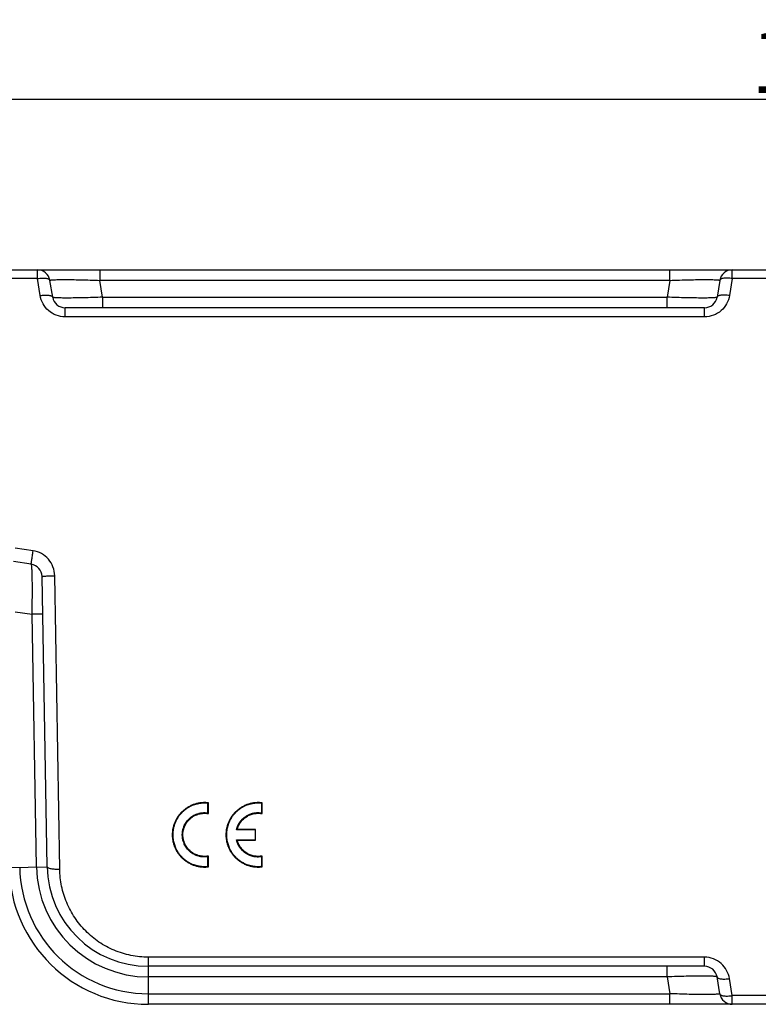
# Model space of a CAD drawing. Units: millimetres. Extents: x 1371 to 1965, y 481 to 901.
# Drawn here: x 1589 to 1647, y 677 to 754 of the extents above; entities that cross this region are included whole.
import ezdxf

# ---------------------------------------------------------------- set-up
doc = ezdxf.new("R2010")
doc.units = ezdxf.units.MM
doc.header["$LTSCALE"] = 65.395
doc.header["$PDMODE"] = 3
doc.header["$PDSIZE"] = 8
doc.layers.get('0').update_dxf_attribs({"linetype": 'CONTINUOUS', "lineweight": 30})
doc.layers.get('Defpoints').update_dxf_attribs({"linetype": 'CONTINUOUS'})
doc.layers.add('Dim', color=3, linetype='CONTINUOUS', lineweight=15)
doc.styles.add('Romans字体', font='romans.shx', dxfattribs={"width": 0.75})
doc.dimstyles.new('01', dxfattribs={"dimtxt": 5, "dimasz": 4.5, "dimexe": 1.2, "dimexo": 0.2, "dimgap": 0.5, "dimtad": 1, "dimdsep": 46, "dimtxsty": 'Romans字体', "dimcen": 0, "dimclrd": 1, "dimclre": 6, "dimclrt": 4, "dimazin": 2, "dimtfac": 1, "dimtofl": 0, "dimtmove": 0, "dimatfit": 3, "dimfxl": 1, "dimtolj": 1, "dimtzin": 0, "dimarcsym": 0})

# ---------------------------------------------------------------- blocks, each defined once
blk = doc.blocks.new('*D5')
at = {"layer": 'Defpoints', "color": 0}
for p in [(1735.265, 748.202), (1569.26, 723.365), (1735.265, 686.234)]:
    blk.add_point(p, dxfattribs=at)
at = {"layer": 'Dim', "color": 6, "lineweight": -2}
for p, q in [((1569.26, 723.565), (1569.26, 749.402)), ((1735.265, 686.434), (1735.265, 749.402))]:
    blk.add_line(p, q, dxfattribs=at)
at = {"layer": 'Dim', "color": 1, "lineweight": -2}
blk.add_line((1573.76, 748.202), (1730.765, 748.202), dxfattribs=at)
at = {"layer": 'Dim', "color": 1}
for points in [[(1573.76, 748.952), (1573.76, 747.452), (1569.26, 748.202)], [(1730.765, 748.952), (1730.765, 747.452), (1735.265, 748.202)]]:
    blk.add_solid(points, dxfattribs=at)
at = {"layer": 'Dim', "color": 4, "insert": (1652.263, 751.202), "char_height": 5, "attachment_point": 5, "style": 'Romans字体'}
blk.add_mtext('\\A1;166', dxfattribs=at)

msp = doc.modelspace()

# ---------------------------------------------------------------- linework, layer by layer
at = {"color": 7, "linetype": 'Continuous'}
for p, q in [((1576.829, 734.734), (1705.549, 734.734)), ((1590.218, 734.049), (1590.218, 734.734)), ((1595.15, 734.734), (1595.15, 733.898)), ((1640.18, 733.898), (1640.18, 734.734)), ((1645.112, 734.049), (1645.112, 734.734)), ((1590.218, 734.049), (1576.829, 734.049)), ((1590.439, 732.705), (1590.218, 734.049)), ((1645.112, 734.049), (1644.891, 732.705)), ((1659.418, 734.049), (1645.112, 734.049)), ((1591.426, 732.57), (1591.204, 733.898)), ((1595.371, 732.57), (1595.15, 733.898)), ((1640.18, 733.898), (1595.15, 733.898)), ((1640.18, 733.898), (1639.959, 732.57)), ((1644.126, 733.898), (1643.904, 732.57)), ((1595.371, 732.57), (1595.371, 731.734)), ((1595.371, 732.57), (1639.959, 732.57)), ((1639.959, 731.734), (1639.959, 732.57)), ((1592.412, 731.015), (1592.412, 731.734)), ((1642.918, 731.734), (1592.412, 731.734)), ((1642.918, 731.015), (1642.918, 731.734)), ((1642.918, 731.015), (1592.412, 731.015)), ((1589.877, 712.546), (1588.47, 712.757)), ((1589.729, 711.481), (1588.322, 711.69)), ((1590.982, 687.594), (1590.582, 710.509)), ((1591.982, 687.408), (1591.582, 710.58)), ((1588.466, 707.734), (1589.798, 707.536)), ((1590.634, 707.55), (1589.798, 707.536)), ((1590.147, 687.58), (1589.798, 707.536)), ((1607.408, 690.506), (1605.948, 690.506)), ((1607.452, 690.549), (1606.005, 690.549)), ((1605.948, 689.729), (1607.408, 689.729)), ((1606.005, 689.683), (1607.452, 689.683)), ((1587.983, 687.542), (1590.982, 687.594)), ((1642.918, 680.453), (1598.981, 680.453)), ((1598.981, 676.734), (1598.981, 680.453)), ((1642.918, 679.734), (1642.918, 680.453)), ((1642.918, 679.734), (1598.981, 679.734)), ((1639.959, 678.898), (1639.959, 679.734)), ((1639.959, 678.898), (1598.981, 678.898)), ((1639.959, 678.898), (1640.18, 677.57)), ((1644.126, 677.57), (1643.904, 678.898)), ((1645.112, 677.419), (1644.891, 678.763)), ((1598.981, 677.57), (1640.18, 677.57)), ((1640.18, 676.734), (1640.18, 677.57)), ((1659.418, 677.419), (1645.112, 677.419)), ((1645.112, 676.734), (1645.112, 677.419)), ((1727.747, 676.734), (1598.981, 676.734))]:
    msp.add_line(p, q, dxfattribs=at)
for centre, radius, start, end in [((1590.218, 733.734), 1, 9.46232, 90), ((1645.112, 733.734), 1, 90, 170.53768), ((1592.412, 732.734), 1, 189.46232, 270), ((1642.918, 732.734), 1, 270, 350.53768), ((1589.582, 710.492), 1, 1, 81.53768), ((1598.981, 687.734), 11, 181, 270), ((1598.981, 687.734), 10.164, 181, 270), ((1598.981, 687.734), 8.836, 181, 270), ((1598.981, 687.734), 8, 181, 270), ((1642.918, 678.734), 1, 9.46232, 90), ((1645.112, 677.734), 1, 189.46232, 270)]:
    msp.add_arc(centre, radius, start, end, dxfattribs=at)
for points, knots in [([(1590.218, 734.049), (1590.34, 734.063), (1590.566, 734.089), (1590.837, 734.079), (1591.014, 734.042), (1591.109, 734.007), (1591.178, 733.963), (1591.201, 733.919), (1591.204, 733.898)], [0, 0, 0, 0, 0.350581, 0.650457, 0.770632, 0.866902, 0.939367, 1, 1, 1, 1]), ([(1591.204, 733.898), (1591.203, 733.905), (1591.235, 733.92), (1591.283, 733.927), (1591.377, 733.939), (1591.503, 733.947), (1591.666, 733.955), (1591.863, 733.96), (1592.092, 733.963), (1592.456, 733.964), (1592.973, 733.96), (1593.651, 733.947), (1594.386, 733.926), (1594.892, 733.908), (1595.15, 733.898)], [0, 0, 0, 0, 0.005471, 0.019335, 0.042386, 0.074654, 0.11591, 0.165875, 0.224092, 0.289985, 0.442137, 0.615972, 0.804512, 1, 1, 1, 1]), ([(1640.18, 733.898), (1640.438, 733.908), (1640.944, 733.926), (1641.679, 733.947), (1642.357, 733.96), (1642.874, 733.964), (1643.238, 733.963), (1643.467, 733.96), (1643.664, 733.955), (1643.827, 733.947), (1643.953, 733.939), (1644.047, 733.927), (1644.095, 733.92), (1644.127, 733.905), (1644.126, 733.898)], [0, 0, 0, 0, 0.195497, 0.384052, 0.557888, 0.710038, 0.775928, 0.834141, 0.884104, 0.925356, 0.957619, 0.980667, 0.994527, 1, 1, 1, 1]), ([(1645.112, 734.049), (1644.99, 734.063), (1644.764, 734.089), (1644.493, 734.079), (1644.316, 734.042), (1644.221, 734.007), (1644.152, 733.963), (1644.129, 733.919), (1644.126, 733.898)], [0, 0, 0, 0, 0.350581, 0.650457, 0.770632, 0.866902, 0.939367, 1, 1, 1, 1]), ([(1590.439, 732.705), (1590.561, 732.723), (1590.739, 732.741), (1590.967, 732.74), (1591.113, 732.729), (1591.236, 732.705), (1591.347, 732.669), (1591.419, 732.613), (1591.426, 732.57)], [0, 0, 0, 0, 0.354181, 0.514615, 0.656952, 0.777423, 0.873928, 1, 1, 1, 1]), ([(1592.412, 731.015), (1592.174, 731.015), (1591.694, 731.103), (1591.077, 731.476), (1590.631, 732.031), (1590.477, 732.478), (1590.439, 732.705)], [0, 0, 0, 0, 0.254612, 0.506682, 0.75501, 1, 1, 1, 1]), ([(1595.371, 732.57), (1595.115, 732.559), (1594.613, 732.541), (1593.884, 732.521), (1593.211, 732.508), (1592.698, 732.504), (1592.336, 732.505), (1592.106, 732.508), (1591.908, 732.513), (1591.742, 732.52), (1591.612, 732.529), (1591.517, 732.539), (1591.46, 732.55), (1591.434, 732.56), (1591.426, 732.566), (1591.426, 732.57)], [0, 0, 0, 0, 0.194335, 0.381324, 0.553581, 0.70465, 0.770345, 0.828642, 0.878985, 0.92091, 0.954092, 0.978254, 0.993334, 0.997585, 1, 1, 1, 1]), ([(1643.904, 732.57), (1643.904, 732.566), (1643.896, 732.56), (1643.87, 732.55), (1643.813, 732.539), (1643.718, 732.529), (1643.588, 732.52), (1643.422, 732.513), (1643.224, 732.508), (1642.994, 732.505), (1642.632, 732.504), (1642.119, 732.508), (1641.446, 732.521), (1640.717, 732.541), (1640.215, 732.559), (1639.959, 732.57)], [0, 0, 0, 0, 0.002417, 0.006669, 0.021748, 0.04591, 0.079094, 0.12102, 0.171365, 0.229664, 0.29536, 0.446431, 0.618687, 0.80567, 1, 1, 1, 1]), ([(1644.891, 732.705), (1644.853, 732.478), (1644.699, 732.031), (1644.254, 731.476), (1643.636, 731.103), (1643.156, 731.015), (1642.918, 731.015)], [0, 0, 0, 0, 0.244987, 0.493315, 0.745385, 1, 1, 1, 1]), ([(1644.891, 732.705), (1644.769, 732.723), (1644.591, 732.741), (1644.363, 732.74), (1644.217, 732.729), (1644.094, 732.705), (1643.983, 732.669), (1643.911, 732.613), (1643.904, 732.57)], [0, 0, 0, 0, 0.354183, 0.514617, 0.656952, 0.777423, 0.873928, 1, 1, 1, 1]), ([(1589.729, 711.481), (1589.729, 711.481), (1589.729, 711.484), (1589.729, 711.487), (1589.73, 711.494), (1589.731, 711.508), (1589.733, 711.531), (1589.738, 711.567), (1589.743, 711.613), (1589.751, 711.667), (1589.759, 711.73), (1589.773, 711.829), (1589.792, 711.968), (1589.818, 712.15), (1589.847, 712.345), (1589.867, 712.478), (1589.877, 712.546)], [0, 0, 0, 0, 0.001351, 0.0051, 0.011275, 0.019862, 0.044174, 0.077841, 0.120596, 0.171905, 0.231164, 0.297771, 0.450323, 0.623261, 0.809498, 1, 1, 1, 1]), ([(1591.582, 710.58), (1591.578, 710.815), (1591.488, 711.286), (1591.12, 711.902), (1590.564, 712.356), (1590.109, 712.511), (1589.877, 712.546)], [0, 0, 0, 0, 0.249925, 0.499816, 0.749818, 1, 1, 1, 1]), ([(1589.798, 707.536), (1589.804, 707.792), (1589.813, 708.294), (1589.821, 709.024), (1589.822, 709.697), (1589.817, 710.21), (1589.81, 710.572), (1589.803, 710.802), (1589.794, 711), (1589.784, 711.165), (1589.773, 711.296), (1589.761, 711.39), (1589.75, 711.447), (1589.739, 711.473), (1589.733, 711.48), (1589.729, 711.481)], [0, 0, 0, 0, 0.194335, 0.381324, 0.55358, 0.704649, 0.770344, 0.82864, 0.878984, 0.920909, 0.954092, 0.978253, 0.993331, 0.997583, 1, 1, 1, 1]), ([(1590.582, 710.509), (1590.582, 710.512), (1590.59, 710.517), (1590.604, 710.521), (1590.628, 710.526), (1590.677, 710.534), (1590.761, 710.544), (1590.884, 710.553), (1591.033, 710.562), (1591.204, 710.57), (1591.389, 710.576), (1591.517, 710.579), (1591.582, 710.58)], [0, 0, 0, 0, 0.007114, 0.02238, 0.046627, 0.079869, 0.172373, 0.296307, 0.447164, 0.61931, 0.806353, 1, 1, 1, 1]), ([(1603.732, 692.641), (1603.71, 692.644), (1603.687, 692.646), (1603.642, 692.651), (1603.574, 692.656), (1603.506, 692.659), (1603.371, 692.661), (1603.281, 692.657), (1603.145, 692.645), (1603.1, 692.639), (1603.01, 692.626), (1602.965, 692.618), (1602.831, 692.591), (1602.744, 692.569), (1602.572, 692.515), (1602.488, 692.484), (1602.323, 692.413), (1602.242, 692.373), (1602.143, 692.318), (1602.124, 692.307), (1602.085, 692.284), (1602.065, 692.272), (1602.007, 692.235), (1601.97, 692.21), (1601.859, 692.132), (1601.789, 692.076), (1601.655, 691.957), (1601.592, 691.894), (1601.501, 691.794), (1601.472, 691.759), (1601.429, 691.706), (1601.415, 691.689), (1601.388, 691.653), (1601.374, 691.635), (1601.308, 691.543), (1601.26, 691.468), (1601.17, 691.313), (1601.13, 691.234), (1601.075, 691.111), (1601.058, 691.07), (1601.034, 691.007), (1601.026, 690.985), (1601.011, 690.943), (1601.003, 690.922), (1600.968, 690.815), (1600.922, 690.643), (1600.894, 690.468), (1600.879, 690.335), (1600.874, 690.268), (1600.871, 690.201), (1600.87, 690.157), (1600.87, 690.134), (1600.87, 690.022), (1600.875, 689.933), (1600.895, 689.756), (1600.923, 689.581), (1600.97, 689.409), (1601.006, 689.303), (1601.013, 689.282), (1601.028, 689.24), (1601.052, 689.177), (1601.078, 689.115), (1601.132, 688.993), (1601.173, 688.914), (1601.262, 688.76), (1601.31, 688.685), (1601.376, 688.595), (1601.39, 688.577), (1601.417, 688.541), (1601.431, 688.523), (1601.474, 688.471), (1601.503, 688.436), (1601.593, 688.337), (1601.657, 688.274), (1601.79, 688.155), (1601.86, 688.1), (1601.97, 688.022), (1602.007, 687.997), (1602.084, 687.949), (1602.123, 687.925), (1602.242, 687.859), (1602.323, 687.819), (1602.488, 687.748), (1602.573, 687.717), (1602.702, 687.677), (1602.767, 687.658), (1602.834, 687.642), (1602.878, 687.632), (1602.901, 687.627), (1603.012, 687.605), (1603.192, 687.578), (1603.371, 687.571), (1603.507, 687.573), (1603.552, 687.575), (1603.62, 687.58), (1603.642, 687.582), (1603.687, 687.586), (1603.71, 687.589), (1603.733, 687.591)], [0, 0, 0, 0, 0.007812, 0.007812, 0.015625, 0.03125, 0.03125, 0.0625, 0.0625, 0.078125, 0.078125, 0.09375, 0.09375, 0.125, 0.125, 0.15625, 0.15625, 0.1875, 0.1875, 0.195312, 0.195312, 0.203125, 0.203125, 0.21875, 0.21875, 0.25, 0.25, 0.28125, 0.28125, 0.296875, 0.296875, 0.304687, 0.304687, 0.3125, 0.3125, 0.34375, 0.34375, 0.375, 0.375, 0.390625, 0.390625, 0.398437, 0.398437, 0.40625, 0.40625, 0.4375, 0.46875, 0.46875, 0.484375, 0.492187, 0.492187, 0.5, 0.5, 0.53125, 0.53125, 0.5625, 0.59375, 0.59375, 0.601562, 0.601562, 0.609375, 0.625, 0.625, 0.65625, 0.65625, 0.6875, 0.6875, 0.695312, 0.695312, 0.703125, 0.703125, 0.71875, 0.71875, 0.75, 0.75, 0.78125, 0.78125, 0.796875, 0.796875, 0.8125, 0.8125, 0.84375, 0.84375, 0.875, 0.875, 0.890625, 0.898437, 0.898437, 0.90625, 0.90625, 0.9375, 0.96875, 0.96875, 0.984375, 0.984375, 0.992187, 0.992187, 1, 1, 1, 1]), ([(1603.688, 692.602), (1603.68, 692.603), (1603.665, 692.605), (1603.641, 692.607), (1603.618, 692.609), (1603.595, 692.611), (1603.572, 692.612), (1603.549, 692.614), (1603.526, 692.615), (1603.503, 692.616), (1603.48, 692.617), (1603.457, 692.617), (1603.434, 692.617), (1603.411, 692.618), (1603.388, 692.617), (1603.365, 692.617), (1603.342, 692.617), (1603.319, 692.616), (1603.296, 692.615), (1603.273, 692.614), (1603.25, 692.612), (1603.228, 692.611), (1603.205, 692.609), (1603.182, 692.607), (1603.159, 692.605), (1603.136, 692.602), (1603.114, 692.6), (1603.091, 692.597), (1603.068, 692.594), (1603.046, 692.59), (1603.023, 692.587), (1603.001, 692.583), (1602.978, 692.579), (1602.955, 692.575), (1602.933, 692.571), (1602.91, 692.566), (1602.888, 692.561), (1602.865, 692.556), (1602.843, 692.551), (1602.821, 692.546), (1602.798, 692.54), (1602.776, 692.534), (1602.754, 692.528), (1602.731, 692.522), (1602.709, 692.516), (1602.687, 692.509), (1602.664, 692.502), (1602.565, 692.47), (1602.393, 692.405), (1602.159, 692.285), (1601.938, 692.141), (1601.734, 691.974), (1601.547, 691.787), (1601.383, 691.583), (1601.241, 691.363), (1601.123, 691.128), (1601.03, 690.883), (1600.963, 690.631), (1600.923, 690.373), (1600.909, 690.083), (1600.931, 689.765), (1601.003, 689.425), (1601.113, 689.125), (1601.244, 688.866), (1601.386, 688.647), (1601.55, 688.444), (1601.736, 688.258), (1601.94, 688.092), (1602.16, 687.949), (1602.394, 687.829), (1602.574, 687.761), (1602.691, 687.724), (1602.74, 687.71), (1602.788, 687.696), (1602.838, 687.684), (1602.887, 687.673), (1602.936, 687.663), (1602.985, 687.654), (1603.035, 687.645), (1603.085, 687.638), (1603.134, 687.632), (1603.184, 687.627), (1603.234, 687.623), (1603.284, 687.62), (1603.334, 687.618), (1603.384, 687.617), (1603.435, 687.617), (1603.485, 687.618), (1603.536, 687.62), (1603.586, 687.623), (1603.637, 687.627), (1603.671, 687.63), (1603.688, 687.632)], [0, 0, 0, 0, 0.002759, 0.005512, 0.008261, 0.011005, 0.013745, 0.01648, 0.019211, 0.021939, 0.024663, 0.027384, 0.030101, 0.032816, 0.035528, 0.038238, 0.040946, 0.043652, 0.046356, 0.049059, 0.05176, 0.054461, 0.057161, 0.059861, 0.06256, 0.06526, 0.067959, 0.07066, 0.073361, 0.076063, 0.078766, 0.081471, 0.084178, 0.086887, 0.089597, 0.092311, 0.095027, 0.097746, 0.100468, 0.103193, 0.105922, 0.108655, 0.111392, 0.114134, 0.11688, 0.119631, 0.122387, 0.125148, 0.156505, 0.187537, 0.218602, 0.250057, 0.281395, 0.312432, 0.343517, 0.374995, 0.406389, 0.43748, 0.468606, 0.500104, 0.541911, 0.58331, 0.62509, 0.656561, 0.687636, 0.718655, 0.749957, 0.781447, 0.812513, 0.843513, 0.874804, 0.880853, 0.886877, 0.892879, 0.898861, 0.904826, 0.910776, 0.916714, 0.922642, 0.928563, 0.934479, 0.940394, 0.946309, 0.952227, 0.958152, 0.964084, 0.970028, 0.975985, 0.981959, 0.98795, 0.993963, 1, 1, 1, 1]), ([(1603.732, 692.641), (1603.731, 692.64), (1603.73, 692.639), (1603.724, 692.634), (1603.72, 692.63), (1603.711, 692.622), (1603.706, 692.618), (1603.697, 692.61), (1603.692, 692.606), (1603.688, 692.602)], [0, 0, 0, 0, 0.073072, 0.073072, 0.382048, 0.382048, 0.691024, 0.691024, 1, 1, 1, 1]), ([(1607.972, 692.641), (1607.95, 692.644), (1607.927, 692.646), (1607.882, 692.651), (1607.814, 692.656), (1607.746, 692.659), (1607.611, 692.661), (1607.521, 692.657), (1607.385, 692.645), (1607.34, 692.639), (1607.25, 692.626), (1607.205, 692.618), (1607.071, 692.591), (1606.984, 692.569), (1606.812, 692.515), (1606.728, 692.484), (1606.563, 692.413), (1606.482, 692.373), (1606.383, 692.318), (1606.364, 692.307), (1606.325, 692.284), (1606.305, 692.272), (1606.247, 692.235), (1606.21, 692.21), (1606.099, 692.132), (1606.029, 692.076), (1605.895, 691.957), (1605.832, 691.894), (1605.741, 691.794), (1605.712, 691.759), (1605.669, 691.706), (1605.655, 691.689), (1605.628, 691.653), (1605.614, 691.635), (1605.548, 691.543), (1605.499, 691.468), (1605.41, 691.313), (1605.37, 691.234), (1605.315, 691.111), (1605.298, 691.07), (1605.274, 691.007), (1605.266, 690.985), (1605.251, 690.943), (1605.243, 690.922), (1605.208, 690.815), (1605.162, 690.643), (1605.134, 690.468), (1605.119, 690.335), (1605.114, 690.268), (1605.111, 690.201), (1605.11, 690.157), (1605.11, 690.134), (1605.11, 690.022), (1605.115, 689.933), (1605.135, 689.756), (1605.164, 689.581), (1605.21, 689.409), (1605.246, 689.303), (1605.253, 689.282), (1605.268, 689.24), (1605.292, 689.177), (1605.318, 689.115), (1605.372, 688.993), (1605.413, 688.914), (1605.502, 688.76), (1605.551, 688.685), (1605.616, 688.595), (1605.63, 688.577), (1605.657, 688.541), (1605.671, 688.523), (1605.714, 688.471), (1605.743, 688.436), (1605.833, 688.337), (1605.897, 688.274), (1606.03, 688.155), (1606.1, 688.1), (1606.21, 688.022), (1606.247, 687.997), (1606.324, 687.949), (1606.363, 687.925), (1606.482, 687.859), (1606.563, 687.819), (1606.728, 687.748), (1606.813, 687.717), (1606.942, 687.677), (1607.008, 687.658), (1607.074, 687.642), (1607.118, 687.632), (1607.141, 687.627), (1607.252, 687.605), (1607.432, 687.578), (1607.611, 687.571), (1607.747, 687.573), (1607.792, 687.575), (1607.86, 687.58), (1607.882, 687.582), (1607.927, 687.586), (1607.95, 687.589), (1607.973, 687.591)], [0, 0, 0, 0, 0.007813, 0.007813, 0.015625, 0.03125, 0.03125, 0.0625, 0.0625, 0.078125, 0.078125, 0.09375, 0.09375, 0.125, 0.125, 0.15625, 0.15625, 0.1875, 0.1875, 0.195313, 0.195313, 0.203125, 0.203125, 0.21875, 0.21875, 0.25, 0.25, 0.28125, 0.28125, 0.296875, 0.296875, 0.304687, 0.304687, 0.3125, 0.3125, 0.34375, 0.34375, 0.375, 0.375, 0.390625, 0.390625, 0.398438, 0.398438, 0.40625, 0.40625, 0.4375, 0.46875, 0.46875, 0.484375, 0.492188, 0.492188, 0.5, 0.5, 0.53125, 0.53125, 0.5625, 0.59375, 0.59375, 0.601563, 0.601563, 0.609375, 0.625, 0.625, 0.65625, 0.65625, 0.6875, 0.6875, 0.695313, 0.695313, 0.703125, 0.703125, 0.71875, 0.71875, 0.75, 0.75, 0.78125, 0.78125, 0.796875, 0.796875, 0.8125, 0.8125, 0.84375, 0.84375, 0.875, 0.875, 0.890625, 0.898438, 0.898438, 0.90625, 0.90625, 0.9375, 0.96875, 0.96875, 0.984375, 0.984375, 0.992188, 0.992188, 1, 1, 1, 1]), ([(1607.928, 692.602), (1607.92, 692.603), (1607.905, 692.605), (1607.881, 692.607), (1607.858, 692.609), (1607.835, 692.611), (1607.812, 692.612), (1607.789, 692.614), (1607.766, 692.615), (1607.743, 692.616), (1607.72, 692.617), (1607.697, 692.617), (1607.674, 692.617), (1607.651, 692.618), (1607.628, 692.617), (1607.605, 692.617), (1607.582, 692.617), (1607.559, 692.616), (1607.536, 692.615), (1607.513, 692.614), (1607.49, 692.612), (1607.467, 692.611), (1607.445, 692.609), (1607.422, 692.607), (1607.399, 692.605), (1607.376, 692.602), (1607.354, 692.6), (1607.331, 692.597), (1607.308, 692.594), (1607.286, 692.59), (1607.263, 692.587), (1607.24, 692.583), (1607.218, 692.579), (1607.195, 692.575), (1607.173, 692.571), (1607.15, 692.566), (1607.128, 692.561), (1607.105, 692.556), (1607.083, 692.551), (1607.06, 692.546), (1607.038, 692.54), (1607.016, 692.534), (1606.993, 692.528), (1606.971, 692.522), (1606.949, 692.515), (1606.926, 692.509), (1606.904, 692.502), (1606.805, 692.47), (1606.633, 692.405), (1606.399, 692.285), (1606.178, 692.141), (1605.974, 691.974), (1605.788, 691.787), (1605.623, 691.584), (1605.481, 691.363), (1605.364, 691.129), (1605.27, 690.884), (1605.203, 690.632), (1605.163, 690.375), (1605.149, 690.085), (1605.17, 689.766), (1605.243, 689.426), (1605.353, 689.126), (1605.484, 688.867), (1605.626, 688.647), (1605.79, 688.444), (1605.976, 688.259), (1606.18, 688.092), (1606.4, 687.949), (1606.634, 687.829), (1606.814, 687.76), (1606.931, 687.724), (1606.98, 687.71), (1607.029, 687.696), (1607.078, 687.684), (1607.127, 687.673), (1607.176, 687.663), (1607.226, 687.653), (1607.275, 687.645), (1607.325, 687.638), (1607.374, 687.632), (1607.424, 687.627), (1607.474, 687.623), (1607.524, 687.62), (1607.574, 687.618), (1607.625, 687.617), (1607.675, 687.617), (1607.725, 687.618), (1607.776, 687.62), (1607.826, 687.623), (1607.877, 687.627), (1607.911, 687.63), (1607.928, 687.632)], [0, 0, 0, 0, 0.002759, 0.005514, 0.008263, 0.011008, 0.013748, 0.016484, 0.019216, 0.021944, 0.024668, 0.02739, 0.030108, 0.032823, 0.035536, 0.038247, 0.040955, 0.043661, 0.046366, 0.04907, 0.051772, 0.054473, 0.057174, 0.059874, 0.062574, 0.065274, 0.067975, 0.070676, 0.073377, 0.07608, 0.078784, 0.081489, 0.084197, 0.086906, 0.089617, 0.092331, 0.095048, 0.097767, 0.10049, 0.103216, 0.105946, 0.108679, 0.111417, 0.114159, 0.116906, 0.119657, 0.122414, 0.125176, 0.156522, 0.187544, 0.218599, 0.250044, 0.281364, 0.312384, 0.343451, 0.374911, 0.406279, 0.437346, 0.468447, 0.499919, 0.541751, 0.583172, 0.624975, 0.656468, 0.687565, 0.718604, 0.749928, 0.781436, 0.812521, 0.843539, 0.874848, 0.880895, 0.886917, 0.892917, 0.898897, 0.904859, 0.910807, 0.916743, 0.922669, 0.928588, 0.934502, 0.940415, 0.946328, 0.952244, 0.958166, 0.964097, 0.970039, 0.975994, 0.981965, 0.987955, 0.993966, 1, 1, 1, 1]), ([(1607.972, 692.641), (1607.971, 692.64), (1607.97, 692.639), (1607.964, 692.634), (1607.96, 692.63), (1607.951, 692.622), (1607.946, 692.618), (1607.937, 692.61), (1607.932, 692.606), (1607.928, 692.602)], [0, 0, 0, 0, 0.073072, 0.073072, 0.382048, 0.382048, 0.691024, 0.691024, 1, 1, 1, 1]), ([(1603.688, 688.389), (1603.681, 688.387), (1603.666, 688.385), (1603.644, 688.382), (1603.622, 688.379), (1603.601, 688.377), (1603.579, 688.375), (1603.557, 688.373), (1603.535, 688.371), (1603.514, 688.37), (1603.492, 688.368), (1603.47, 688.368), (1603.449, 688.367), (1603.427, 688.367), (1603.405, 688.367), (1603.384, 688.367), (1603.362, 688.367), (1603.34, 688.368), (1603.319, 688.369), (1603.297, 688.37), (1603.276, 688.372), (1603.254, 688.374), (1603.233, 688.376), (1603.211, 688.378), (1603.19, 688.381), (1603.168, 688.384), (1603.147, 688.387), (1603.125, 688.391), (1603.104, 688.395), (1603.083, 688.399), (1603.061, 688.403), (1603.04, 688.407), (1603.019, 688.412), (1602.997, 688.417), (1602.976, 688.423), (1602.955, 688.429), (1602.879, 688.45), (1602.753, 688.493), (1602.581, 688.574), (1602.42, 688.673), (1602.27, 688.789), (1602.133, 688.92), (1602.012, 689.063), (1601.908, 689.22), (1601.811, 689.405), (1601.73, 689.621), (1601.676, 689.865), (1601.659, 690.115), (1601.676, 690.365), (1601.729, 690.61), (1601.809, 690.825), (1601.906, 691.011), (1602.01, 691.168), (1602.131, 691.312), (1602.268, 691.444), (1602.418, 691.56), (1602.58, 691.66), (1602.751, 691.741), (1602.885, 691.787), (1602.974, 691.811), (1603.015, 691.821), (1603.057, 691.83), (1603.098, 691.839), (1603.14, 691.846), (1603.182, 691.852), (1603.224, 691.857), (1603.266, 691.861), (1603.308, 691.865), (1603.35, 691.867), (1603.392, 691.868), (1603.434, 691.868), (1603.476, 691.867), (1603.518, 691.864), (1603.561, 691.861), (1603.603, 691.857), (1603.645, 691.852), (1603.674, 691.848), (1603.688, 691.846)], [0, 0, 0, 0, 0.003627, 0.007245, 0.010855, 0.014455, 0.018049, 0.021635, 0.025214, 0.028787, 0.032355, 0.035918, 0.039477, 0.043032, 0.046584, 0.050134, 0.053681, 0.057227, 0.060773, 0.064318, 0.067864, 0.07141, 0.074959, 0.078509, 0.082062, 0.085619, 0.089179, 0.092744, 0.096315, 0.09989, 0.103472, 0.107061, 0.110658, 0.114262, 0.117875, 0.121497, 0.125128, 0.156448, 0.187449, 0.21851, 0.250011, 0.281354, 0.312392, 0.343488, 0.375004, 0.416808, 0.458216, 0.500067, 0.541875, 0.583206, 0.624899, 0.656361, 0.687407, 0.718404, 0.749716, 0.781209, 0.812285, 0.843324, 0.874707, 0.881766, 0.88879, 0.895786, 0.902755, 0.909703, 0.916633, 0.923551, 0.930459, 0.937363, 0.944267, 0.951175, 0.958091, 0.96502, 0.971965, 0.978932, 0.985924, 0.992945, 1, 1, 1, 1]), ([(1603.733, 688.44), (1603.717, 688.438), (1603.701, 688.435), (1603.67, 688.43), (1603.655, 688.428), (1603.608, 688.422), (1603.577, 688.419), (1603.483, 688.412), (1603.358, 688.41), (1603.233, 688.421), (1603.155, 688.433), (1603.139, 688.436), (1603.108, 688.441), (1603.062, 688.45), (1603.016, 688.461), (1602.925, 688.484), (1602.806, 688.522), (1602.692, 688.573), (1602.608, 688.615), (1602.58, 688.63), (1602.525, 688.662), (1602.499, 688.678), (1602.42, 688.73), (1602.37, 688.767), (1602.275, 688.846), (1602.229, 688.889), (1602.165, 688.956), (1602.144, 688.979), (1602.113, 689.015), (1602.103, 689.027), (1602.084, 689.052), (1602.035, 689.113), (1601.957, 689.229), (1601.899, 689.338), (1601.859, 689.422), (1601.847, 689.45), (1601.823, 689.508), (1601.812, 689.538), (1601.782, 689.626), (1601.748, 689.744), (1601.727, 689.866), (1601.716, 689.958), (1601.714, 689.989), (1601.71, 690.051), (1601.709, 690.082), (1601.709, 690.175), (1601.712, 690.237), (1601.726, 690.359), (1601.736, 690.42), (1601.756, 690.511), (1601.764, 690.541), (1601.781, 690.601), (1601.79, 690.63), (1601.82, 690.719), (1601.866, 690.835), (1601.924, 690.944), (1601.988, 691.05), (1602.023, 691.102), (1602.08, 691.177), (1602.099, 691.202), (1602.14, 691.249), (1602.161, 691.273), (1602.225, 691.34), (1602.27, 691.383), (1602.365, 691.463), (1602.416, 691.5), (1602.494, 691.552), (1602.521, 691.569), (1602.576, 691.601), (1602.603, 691.616), (1602.687, 691.658), (1602.802, 691.709), (1602.921, 691.748), (1603.013, 691.772), (1603.044, 691.779), (1603.106, 691.792), (1603.137, 691.797), (1603.23, 691.811), (1603.292, 691.817), (1603.417, 691.822), (1603.48, 691.822), (1603.575, 691.815), (1603.607, 691.811), (1603.654, 691.805), (1603.67, 691.803), (1603.701, 691.798), (1603.717, 691.796), (1603.732, 691.793)], [0, 0, 0, 0, 0.007812, 0.007812, 0.015625, 0.015625, 0.03125, 0.03125, 0.0625, 0.09375, 0.09375, 0.101562, 0.101562, 0.109375, 0.125, 0.125, 0.15625, 0.1875, 0.1875, 0.203125, 0.203125, 0.21875, 0.21875, 0.25, 0.25, 0.28125, 0.28125, 0.296875, 0.296875, 0.304687, 0.304687, 0.3125, 0.34375, 0.375, 0.375, 0.390625, 0.390625, 0.40625, 0.40625, 0.4375, 0.46875, 0.46875, 0.484375, 0.484375, 0.5, 0.5, 0.53125, 0.53125, 0.5625, 0.5625, 0.578125, 0.578125, 0.59375, 0.59375, 0.625, 0.65625, 0.65625, 0.6875, 0.6875, 0.703125, 0.703125, 0.71875, 0.71875, 0.75, 0.75, 0.78125, 0.78125, 0.796875, 0.796875, 0.8125, 0.8125, 0.84375, 0.875, 0.875, 0.890625, 0.890625, 0.90625, 0.90625, 0.9375, 0.9375, 0.96875, 0.96875, 0.984375, 0.984375, 0.992188, 0.992188, 1, 1, 1, 1]), ([(1605.948, 690.506), (1605.95, 690.513), (1605.953, 690.529), (1605.959, 690.551), (1605.965, 690.574), (1605.971, 690.597), (1605.977, 690.619), (1605.984, 690.641), (1605.991, 690.663), (1605.998, 690.685), (1606.005, 690.707), (1606.013, 690.728), (1606.021, 690.75), (1606.029, 690.771), (1606.037, 690.792), (1606.046, 690.813), (1606.055, 690.833), (1606.064, 690.854), (1606.073, 690.874), (1606.083, 690.894), (1606.093, 690.914), (1606.103, 690.934), (1606.113, 690.954), (1606.124, 690.973), (1606.134, 690.993), (1606.146, 691.012), (1606.157, 691.031), (1606.168, 691.05), (1606.18, 691.068), (1606.192, 691.087), (1606.205, 691.105), (1606.217, 691.123), (1606.23, 691.141), (1606.243, 691.159), (1606.256, 691.177), (1606.27, 691.194), (1606.284, 691.212), (1606.298, 691.229), (1606.312, 691.246), (1606.327, 691.263), (1606.341, 691.279), (1606.356, 691.296), (1606.372, 691.312), (1606.387, 691.328), (1606.403, 691.344), (1606.419, 691.36), (1606.435, 691.376), (1606.452, 691.391), (1606.468, 691.406), (1606.485, 691.421), (1606.503, 691.436), (1606.52, 691.451), (1606.538, 691.466), (1606.556, 691.48), (1606.574, 691.495), (1606.593, 691.509), (1606.611, 691.523), (1606.63, 691.536), (1606.65, 691.55), (1606.674, 691.567), (1606.704, 691.587), (1606.739, 691.609), (1606.774, 691.63), (1606.81, 691.651), (1606.845, 691.67), (1606.881, 691.689), (1606.917, 691.707), (1606.954, 691.724), (1606.99, 691.739), (1607.027, 691.754), (1607.064, 691.768), (1607.101, 691.782), (1607.138, 691.794), (1607.176, 691.805), (1607.213, 691.816), (1607.251, 691.825), (1607.29, 691.834), (1607.328, 691.841), (1607.366, 691.848), (1607.405, 691.854), (1607.444, 691.859), (1607.483, 691.863), (1607.523, 691.866), (1607.562, 691.868), (1607.602, 691.869), (1607.642, 691.869), (1607.682, 691.869), (1607.723, 691.867), (1607.763, 691.865), (1607.804, 691.861), (1607.845, 691.857), (1607.887, 691.852), (1607.914, 691.848), (1607.928, 691.846)], [0, 0, 0, 0, 0.009059, 0.018077, 0.027055, 0.035993, 0.044894, 0.053759, 0.062588, 0.071384, 0.080147, 0.088879, 0.097581, 0.106255, 0.114902, 0.123524, 0.132121, 0.140696, 0.14925, 0.157784, 0.166299, 0.174798, 0.183281, 0.191751, 0.200208, 0.208654, 0.217091, 0.22552, 0.233943, 0.242362, 0.250777, 0.25919, 0.267603, 0.276018, 0.284435, 0.292857, 0.301285, 0.30972, 0.318164, 0.326619, 0.335086, 0.343567, 0.352062, 0.360574, 0.369104, 0.377653, 0.386224, 0.394816, 0.403433, 0.412074, 0.420743, 0.429439, 0.438165, 0.446922, 0.455711, 0.464533, 0.47339, 0.482283, 0.491214, 0.500184, 0.51605, 0.531787, 0.547404, 0.562907, 0.578304, 0.593602, 0.60881, 0.623935, 0.638986, 0.65397, 0.668897, 0.683774, 0.69861, 0.713414, 0.728194, 0.742959, 0.757718, 0.77248, 0.787252, 0.802045, 0.816866, 0.831724, 0.846628, 0.861587, 0.876608, 0.8917, 0.906871, 0.922129, 0.937483, 0.952939, 0.968506, 0.98419, 1, 1, 1, 1]), ([(1606.005, 690.549), (1606.032, 690.652), (1606.068, 690.75), (1606.137, 690.893), (1606.162, 690.939), (1606.203, 691.008), (1606.217, 691.03), (1606.247, 691.075), (1606.262, 691.096), (1606.341, 691.203), (1606.412, 691.282), (1606.509, 691.373), (1606.529, 691.39), (1606.569, 691.425), (1606.59, 691.442), (1606.654, 691.491), (1606.697, 691.522), (1606.832, 691.608), (1606.926, 691.657), (1607.05, 691.707), (1607.075, 691.716), (1607.126, 691.734), (1607.152, 691.743), (1607.229, 691.766), (1607.28, 691.779), (1607.437, 691.81), (1607.543, 691.821), (1607.678, 691.822), (1607.705, 691.821), (1607.759, 691.819), (1607.812, 691.815), (1607.866, 691.809), (1607.906, 691.804), (1607.919, 691.801), (1607.946, 691.797), (1607.959, 691.795), (1607.972, 691.793)], [0, 0, 0, 0, 0.125, 0.125, 0.1875, 0.1875, 0.21875, 0.21875, 0.25, 0.25, 0.375, 0.375, 0.40625, 0.40625, 0.4375, 0.4375, 0.5, 0.5, 0.625, 0.625, 0.65625, 0.65625, 0.6875, 0.6875, 0.75, 0.75, 0.875, 0.875, 0.90625, 0.90625, 0.9375, 0.96875, 0.96875, 0.984375, 0.984375, 1, 1, 1, 1]), ([(1607.452, 690.549), (1607.451, 690.548), (1607.45, 690.547), (1607.444, 690.542), (1607.44, 690.537), (1607.431, 690.528), (1607.426, 690.524), (1607.417, 690.515), (1607.412, 690.51), (1607.408, 690.506)], [0, 0, 0, 0, 0.07421, 0.07421, 0.382807, 0.382807, 0.691403, 0.691403, 1, 1, 1, 1]), ([(1607.928, 688.389), (1607.921, 688.388), (1607.907, 688.385), (1607.886, 688.382), (1607.866, 688.38), (1607.845, 688.377), (1607.825, 688.375), (1607.804, 688.373), (1607.784, 688.371), (1607.763, 688.37), (1607.743, 688.368), (1607.722, 688.367), (1607.702, 688.366), (1607.682, 688.366), (1607.662, 688.365), (1607.642, 688.365), (1607.622, 688.365), (1607.602, 688.365), (1607.582, 688.366), (1607.562, 688.367), (1607.542, 688.368), (1607.522, 688.369), (1607.502, 688.37), (1607.483, 688.372), (1607.463, 688.374), (1607.444, 688.376), (1607.424, 688.378), (1607.404, 688.381), (1607.385, 688.383), (1607.366, 688.387), (1607.346, 688.39), (1607.327, 688.393), (1607.308, 688.397), (1607.289, 688.401), (1607.27, 688.405), (1607.25, 688.41), (1607.231, 688.414), (1607.212, 688.419), (1607.194, 688.424), (1607.175, 688.429), (1607.156, 688.435), (1607.137, 688.441), (1607.118, 688.447), (1607.1, 688.453), (1607.081, 688.46), (1607.063, 688.466), (1607.044, 688.473), (1607.026, 688.48), (1607.007, 688.488), (1606.989, 688.495), (1606.97, 688.503), (1606.952, 688.511), (1606.934, 688.52), (1606.916, 688.528), (1606.898, 688.537), (1606.88, 688.546), (1606.862, 688.555), (1606.844, 688.565), (1606.826, 688.574), (1606.808, 688.584), (1606.79, 688.595), (1606.773, 688.605), (1606.755, 688.616), (1606.737, 688.626), (1606.72, 688.637), (1606.702, 688.649), (1606.685, 688.66), (1606.662, 688.676), (1606.633, 688.696), (1606.6, 688.72), (1606.568, 688.745), (1606.536, 688.77), (1606.505, 688.796), (1606.475, 688.822), (1606.445, 688.849), (1606.417, 688.876), (1606.389, 688.904), (1606.362, 688.932), (1606.335, 688.961), (1606.31, 688.991), (1606.285, 689.021), (1606.261, 689.051), (1606.238, 689.082), (1606.215, 689.114), (1606.193, 689.146), (1606.172, 689.178), (1606.152, 689.211), (1606.132, 689.245), (1606.114, 689.279), (1606.096, 689.314), (1606.078, 689.349), (1606.062, 689.384), (1606.046, 689.421), (1606.031, 689.457), (1606.017, 689.494), (1606.004, 689.532), (1605.991, 689.57), (1605.979, 689.609), (1605.968, 689.649), (1605.958, 689.688), (1605.951, 689.715), (1605.948, 689.729)], [0, 0, 0, 0, 0.007921, 0.01581, 0.023668, 0.031494, 0.039292, 0.04706, 0.054801, 0.062515, 0.070204, 0.077867, 0.085507, 0.093124, 0.10072, 0.108294, 0.115849, 0.123385, 0.130903, 0.138405, 0.145891, 0.153363, 0.160821, 0.168267, 0.175702, 0.183126, 0.190542, 0.197949, 0.20535, 0.212745, 0.220135, 0.227521, 0.234905, 0.242288, 0.24967, 0.257053, 0.264439, 0.271827, 0.279219, 0.286617, 0.294021, 0.301433, 0.308853, 0.316283, 0.323723, 0.331176, 0.338641, 0.346121, 0.353615, 0.361125, 0.368653, 0.376199, 0.383764, 0.39135, 0.398957, 0.406586, 0.414238, 0.421915, 0.429617, 0.437346, 0.445101, 0.452885, 0.460698, 0.468541, 0.476415, 0.484321, 0.49226, 0.500233, 0.515944, 0.531541, 0.54703, 0.562417, 0.577712, 0.59292, 0.60805, 0.623109, 0.638105, 0.653045, 0.667939, 0.682793, 0.697615, 0.712415, 0.7272, 0.741979, 0.756759, 0.771549, 0.786356, 0.80119, 0.816059, 0.830969, 0.84593, 0.86095, 0.876035, 0.891194, 0.906435, 0.921765, 0.937191, 0.95272, 0.96836, 0.984118, 1, 1, 1, 1]), ([(1607.973, 688.44), (1607.959, 688.438), (1607.946, 688.436), (1607.919, 688.432), (1607.906, 688.43), (1607.866, 688.424), (1607.786, 688.415), (1607.653, 688.409), (1607.546, 688.414), (1607.465, 688.423), (1607.438, 688.426), (1607.385, 688.434), (1607.359, 688.439), (1607.227, 688.465), (1607.126, 688.495), (1606.978, 688.555), (1606.93, 688.577), (1606.858, 688.614), (1606.835, 688.627), (1606.788, 688.654), (1606.765, 688.668), (1606.653, 688.739), (1606.569, 688.804), (1606.472, 688.895), (1606.453, 688.913), (1606.415, 688.952), (1606.397, 688.971), (1606.344, 689.031), (1606.31, 689.072), (1606.216, 689.2), (1606.161, 689.29), (1606.104, 689.409), (1606.093, 689.433), (1606.072, 689.482), (1606.062, 689.507), (1606.034, 689.581), (1606.018, 689.632), (1606.005, 689.683)], [0, 0, 0, 0, 0.015625, 0.015625, 0.03125, 0.03125, 0.0625, 0.125, 0.1875, 0.1875, 0.21875, 0.21875, 0.25, 0.25, 0.375, 0.375, 0.4375, 0.4375, 0.46875, 0.46875, 0.5, 0.5, 0.625, 0.625, 0.65625, 0.65625, 0.6875, 0.6875, 0.75, 0.75, 0.875, 0.875, 0.90625, 0.90625, 0.9375, 0.9375, 1, 1, 1, 1]), ([(1607.452, 689.683), (1607.446, 689.689), (1607.44, 689.696), (1607.426, 689.711), (1607.417, 689.72), (1607.408, 689.729)], [0, 0, 0, 0, 0.40341, 0.40341, 1, 1, 1, 1]), ([(1590.982, 687.594), (1590.982, 687.58), (1591.005, 687.545), (1591.068, 687.512), (1591.161, 687.48), (1591.284, 687.453), (1591.434, 687.431), (1591.669, 687.41), (1591.855, 687.406), (1591.982, 687.408)], [0, 0, 0, 0, 0.041998, 0.107235, 0.201417, 0.323279, 0.46945, 0.635098, 1, 1, 1, 1]), ([(1598.981, 680.453), (1598.52, 680.453), (1597.596, 680.546), (1596.27, 680.956), (1595.057, 681.615), (1594.001, 682.494), (1593.139, 683.554), (1592.495, 684.755), (1592.091, 686.054), (1591.99, 686.957), (1591.982, 687.408)], [0, 0, 0, 0, 0.126775, 0.253146, 0.378852, 0.503817, 0.628158, 0.752112, 0.875973, 1, 1, 1, 1]), ([(1644.891, 678.763), (1644.853, 678.99), (1644.699, 679.436), (1644.254, 679.992), (1643.636, 680.365), (1643.156, 680.453), (1642.918, 680.453)], [0, 0, 0, 0, 0.244991, 0.493323, 0.745407, 1, 1, 1, 1]), ([(1643.904, 678.898), (1643.904, 678.901), (1643.896, 678.908), (1643.87, 678.918), (1643.813, 678.929), (1643.718, 678.939), (1643.588, 678.948), (1643.422, 678.955), (1643.224, 678.96), (1642.994, 678.963), (1642.632, 678.964), (1642.119, 678.96), (1641.446, 678.947), (1640.717, 678.927), (1640.215, 678.908), (1639.959, 678.898)], [0, 0, 0, 0, 0.002417, 0.006669, 0.021748, 0.04591, 0.079093, 0.12102, 0.171365, 0.229663, 0.295359, 0.446429, 0.618685, 0.805668, 1, 1, 1, 1]), ([(1643.904, 678.898), (1643.911, 678.855), (1643.983, 678.799), (1644.094, 678.762), (1644.217, 678.739), (1644.363, 678.727), (1644.591, 678.727), (1644.769, 678.745), (1644.891, 678.763)], [0, 0, 0, 0, 0.126072, 0.222577, 0.343048, 0.485385, 0.645819, 1, 1, 1, 1]), ([(1644.126, 677.57), (1644.127, 677.562), (1644.095, 677.548), (1644.047, 677.541), (1643.953, 677.528), (1643.827, 677.521), (1643.664, 677.513), (1643.467, 677.508), (1643.238, 677.505), (1642.874, 677.504), (1642.357, 677.508), (1641.679, 677.521), (1640.944, 677.541), (1640.438, 677.559), (1640.18, 677.57)], [0, 0, 0, 0, 0.005471, 0.019335, 0.042386, 0.074654, 0.11591, 0.165875, 0.224092, 0.289985, 0.442137, 0.615972, 0.804512, 1, 1, 1, 1]), ([(1644.126, 677.57), (1644.129, 677.549), (1644.152, 677.505), (1644.221, 677.461), (1644.316, 677.426), (1644.493, 677.389), (1644.764, 677.379), (1644.99, 677.405), (1645.112, 677.419)], [0, 0, 0, 0, 0.060633, 0.133098, 0.229368, 0.349543, 0.649419, 1, 1, 1, 1])]:
    msp.add_open_spline(points, degree=3, knots=knots, dxfattribs=at)
for points in [[(1603.688, 691.846), (1603.688, 692.098), (1603.688, 692.35), (1603.688, 692.602)], [(1603.732, 691.793), (1603.732, 692.076), (1603.732, 692.358), (1603.732, 692.641)], [(1607.928, 692.602), (1607.928, 692.35), (1607.928, 692.098), (1607.928, 691.846)], [(1607.972, 691.793), (1607.972, 692.076), (1607.972, 692.358), (1607.972, 692.641)], [(1603.732, 691.793), (1603.717, 691.811), (1603.703, 691.828), (1603.688, 691.846)], [(1607.972, 691.793), (1607.957, 691.811), (1607.943, 691.828), (1607.928, 691.846)], [(1606.005, 690.549), (1605.986, 690.535), (1605.967, 690.52), (1605.948, 690.506)], [(1607.408, 690.506), (1607.408, 690.246), (1607.408, 689.987), (1607.408, 689.729)], [(1607.452, 689.683), (1607.452, 689.972), (1607.452, 690.26), (1607.452, 690.549)], [(1606.005, 689.683), (1605.986, 689.698), (1605.967, 689.714), (1605.948, 689.729)], [(1603.688, 688.389), (1603.703, 688.406), (1603.718, 688.423), (1603.733, 688.44)], [(1603.688, 687.632), (1603.688, 687.884), (1603.688, 688.136), (1603.688, 688.389)], [(1603.733, 687.591), (1603.733, 687.874), (1603.733, 688.157), (1603.733, 688.44)], [(1607.928, 688.389), (1607.943, 688.406), (1607.958, 688.423), (1607.973, 688.44)], [(1607.928, 688.389), (1607.928, 688.136), (1607.928, 687.884), (1607.928, 687.632)], [(1607.973, 687.591), (1607.973, 687.874), (1607.973, 688.157), (1607.973, 688.44)], [(1603.733, 687.591), (1603.718, 687.605), (1603.703, 687.618), (1603.688, 687.632)], [(1607.973, 687.591), (1607.958, 687.605), (1607.943, 687.618), (1607.928, 687.632)]]:
    msp.add_open_spline(points, degree=3, dxfattribs=at)

# ---------------------------------------------------------------- dimensions: what is measured, and where the dimension line sits
at = {"layer": 'Dim'}
dim = msp.add_linear_dim(base=(1735.265, 748.2022), p1=(1569.2603, 723.3651), p2=(1735.265, 686.2339), dimstyle='01', dxfattribs=at)
dim.commit()
dim.dimension.update_dxf_attribs({"geometry": '*D5', "text_midpoint": (1652.2627, 751.2022)})

doc.saveas('drawing.dxf')
